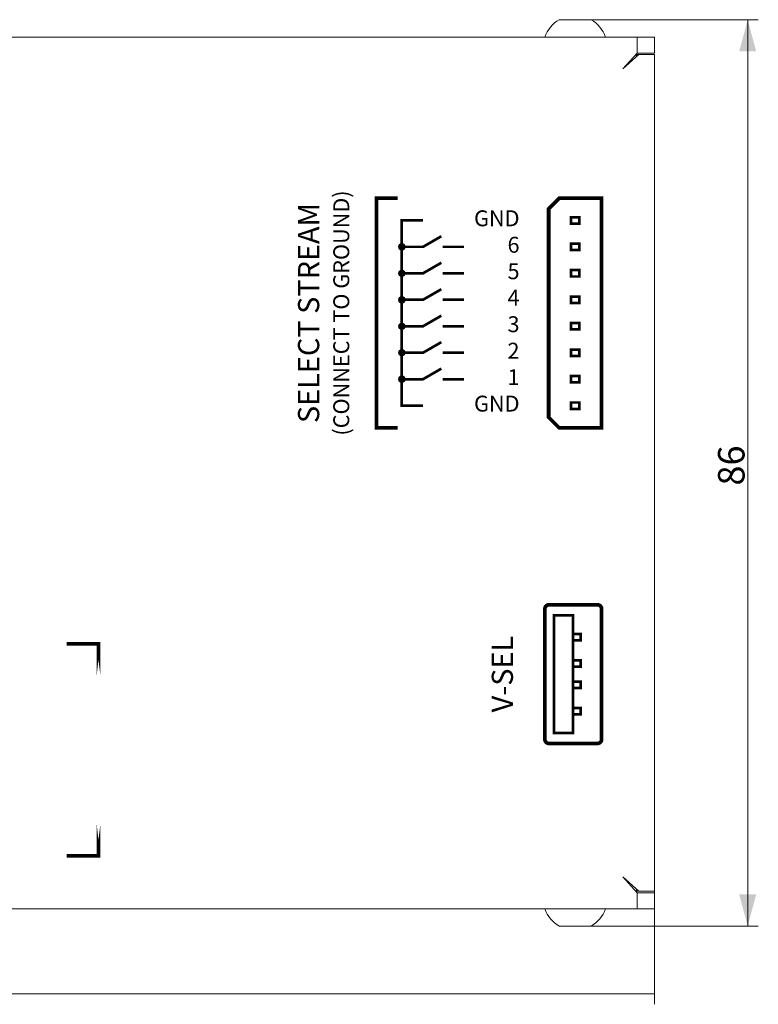
# Model space of a CAD drawing. Units: millimetres. Extents: x 0 to 594, y 0 to 420.
# Drawn here: x 305 to 374, y 136 to 229 of the extents above; entities that cross this region are included whole.
import ezdxf

# ---------------------------------------------------------------- set-up
doc = ezdxf.new("R2010")
doc.units = ezdxf.units.MM
doc.header["$LTSCALE"] = 0.2
doc.layers.add('1', color=7, linetype='Continuous', true_color=0xffffff)
doc.layers.add('screen', color=7, linetype='Continuous')
doc.styles.add('Arial Unicode MS', font='txt')
doc.styles.add('Helvetica light hd', font='txt', dxfattribs={"height": 2.5})
doc.styles.add('Screen', font='txt', dxfattribs={"height": 2.5})
doc.dimstyles.get("Standard").update_dxf_attribs({"dimtxt": 0.18, "dimasz": 0.18, "dimexe": 0.18, "dimexo": 0.0625, "dimgap": 0.09, "dimtad": 0, "dimtih": 1, "dimtoh": 1, "dimdec": 4, "dimzin": 0, "dimdsep": 46, "dimtxsty": 'Standard', "dimcen": 0.09, "dimadec": 0, "dimazin": 0, "dimtfac": 1, "dimtdec": 4, "dimtofl": 0, "dimtmove": 0, "dimatfit": 3, "dimfxl": 1, "dimtolj": 1, "dimtzin": 0, "dimarcsym": 0})

# ---------------------------------------------------------------- blocks, each defined once
blk = doc.blocks.new('_U0')
at = {"layer": '1', "color": 1, "lineweight": 13}
for p, q in [((219.614, 146.912), (219.614, 136.231)), ((364.614, 146.912), (364.614, 136.231)), ((219.614, 137.231), (364.614, 137.231))]:
    blk.add_line(p, q, dxfattribs=at)
at = {"layer": '1', "color": 1, "lineweight": 18}
for points in [[(219.614, 137.231), (222.614, 138.035), (222.614, 136.428), (219.614, 137.231)], [(364.614, 137.231), (361.614, 136.428), (361.614, 138.035), (364.614, 137.231)]]:
    blk.add_solid(points, dxfattribs=at)
at = {"layer": '1', "color": 7, "linetype": 'Continuous', "lineweight": 13, "insert": (289.95, 137.535), "char_height": 2.5, "attachment_point": 7, "line_spacing_factor": 1.069626, "style": 'Arial Unicode MS'}
blk.add_mtext('\\W1.0000;145', dxfattribs=at)
blk = doc.blocks.new('_U1')
at = {"layer": '1', "color": 1, "lineweight": 13, "transparency": 16777216}
for p, q in [((358.614, 229.212), (374.406, 229.212)), ((373.406, 229.212), (373.406, 143.612)), ((358.614, 143.612), (374.406, 143.612))]:
    blk.add_line(p, q, dxfattribs=at)
at = {"layer": '1', "color": 1, "lineweight": 18, "transparency": 16777216}
for points in [[(373.406, 229.212), (374.21, 226.212), (372.602, 226.212)], [(373.406, 143.612), (372.602, 146.612), (374.21, 146.612)]]:
    blk.add_solid(points, dxfattribs=at)
at = {"layer": '1', "color": 7, "linetype": 'Continuous', "lineweight": 13, "transparency": 16777216, "insert": (373.103, 185.22), "char_height": 2.5, "attachment_point": 7, "rotation": 90, "line_spacing_factor": 1.069626, "style": 'Arial Unicode MS'}
blk.add_mtext('\\W1.0000;86', dxfattribs=at)

msp = doc.modelspace()

# ---------------------------------------------------------------- hatches: boundary and pattern name
at = {"layer": 'screen', "lineweight": 18}
h = msp.add_hatch(color=256, dxfattribs=at)
h.dxf.hatch_style = 1
edge = h.paths.add_edge_path()
edge.add_arc((340.748, 207.762), 0.3, 0, 360)
h = msp.add_hatch(color=256, dxfattribs=at)
h.dxf.hatch_style = 1
edge = h.paths.add_edge_path()
edge.add_arc((340.748, 205.262), 0.3, 0, 360)
h = msp.add_hatch(color=256, dxfattribs=at)
h.dxf.hatch_style = 1
edge = h.paths.add_edge_path()
edge.add_arc((340.748, 202.762), 0.3, 0, 360)
h = msp.add_hatch(color=256, dxfattribs=at)
h.dxf.hatch_style = 1
edge = h.paths.add_edge_path()
edge.add_arc((340.748, 200.262), 0.3, 0, 360)
h = msp.add_hatch(color=256, dxfattribs=at)
h.dxf.hatch_style = 1
edge = h.paths.add_edge_path()
edge.add_arc((340.748, 197.762), 0.3, 0, 360)
h = msp.add_hatch(color=256, dxfattribs=at)
h.dxf.hatch_style = 1
edge = h.paths.add_edge_path()
edge.add_arc((340.748, 195.262), 0.3, 0, 360)

# ---------------------------------------------------------------- linework, layer by layer
at = {"layer": '1', "color": 3, "linetype": 'Continuous', "lineweight": 18}
for p, q in [((358.614, 229.212), (355.614, 229.212)), ((221.264, 227.562), (362.964, 227.562)), ((362.964, 227.562), (364.614, 227.562)), ((362.964, 227.562), (362.964, 226.062)), ((364.614, 227.562), (364.614, 226.062)), ((362.964, 226.062), (361.614, 224.562)), ((362.964, 226.062), (364.614, 226.062)), ((363.114, 225.912), (361.614, 224.562)), ((362.829, 225.912), (362.914, 225.912)), ((362.914, 225.912), (362.914, 225.732)), ((362.914, 225.912), (363.114, 225.912)), ((364.614, 225.912), (363.114, 225.912)), ((362.964, 146.762), (361.614, 148.262)), ((363.114, 146.912), (361.614, 148.262)), ((362.829, 146.912), (362.914, 146.912)), ((362.914, 147.092), (362.914, 146.912)), ((362.914, 146.912), (363.114, 146.912)), ((363.114, 146.912), (364.614, 146.912)), ((364.614, 146.762), (362.964, 146.762)), ((362.964, 145.262), (362.964, 146.762)), ((364.614, 145.262), (364.614, 146.762)), ((364.614, 145.262), (362.964, 145.262)), ((358.614, 143.612), (355.614, 143.612))]:
    msp.add_line(p, q, dxfattribs=at)
at = {"layer": '1', "color": 3, "linetype": 'Continuous', "lineweight": 13}
for p, q in [((364.614, 146.912), (364.614, 225.912)), ((221.264, 145.262), (362.964, 145.262))]:
    msp.add_line(p, q, dxfattribs=at)
at = {"layer": '1', "color": 3, "linetype": 'Continuous', "lineweight": 18}
for centre, start, end in [((356.985, 226.714), 118.74698, 162.6742), ((357.243, 226.714), 17.3258, 61.25302), ((356.985, 146.111), 197.3258, 241.25302), ((357.243, 146.111), 298.74698, 342.6742)]:
    msp.add_arc(centre, 2.85, start, end, dxfattribs=at)
at = {"layer": 'screen', "lineweight": 0, "flags": 128}
msp.add_lwpolyline([(340.364, 212.362, 0.35, 0.35, 0), (338.364, 212.362, 0.35, 0.35, 0), (338.364, 190.662, 0.35, 0.35, 0), (340.364, 190.662, 0, 0, 0)], format="xyseb", dxfattribs=at)
at = {"layer": 'screen', "linetype": 'Continuous'}
for points, const_width in [([(355.614, 190.662), (359.614, 190.662), (359.614, 212.362), (355.614, 212.362), (354.614, 211.362), (354.614, 191.662)], 0.35), ([(356.714, 209.962), (356.714, 210.562), (357.514, 210.562), (357.514, 209.962)], 0.25), ([(357.514, 207.462), (356.714, 207.462), (356.714, 208.062), (357.514, 208.062)], 0.25), ([(356.714, 204.962), (356.714, 205.562), (357.514, 205.562), (357.514, 204.962)], 0.25), ([(357.514, 202.462), (356.714, 202.462), (356.714, 203.062), (357.514, 203.062)], 0.25), ([(357.514, 199.962), (356.714, 199.962), (356.714, 200.562), (357.514, 200.562)], 0.25), ([(356.714, 197.462), (356.714, 198.062), (357.514, 198.062), (357.514, 197.462)], 0.25), ([(356.714, 194.962), (356.714, 195.562), (357.514, 195.562), (357.514, 194.962)], 0.25), ([(356.714, 192.462), (356.714, 193.062), (357.514, 193.062), (357.514, 192.462)], 0.25)]:
    msp.add_lwpolyline(points, close=True, dxfattribs=dict(at, const_width=const_width))
at = {"layer": 'screen', "lineweight": 18, "const_width": 0.25}
for points in [[(342.748, 210.262), (340.748, 210.262), (340.748, 192.762), (342.748, 192.762)], [(340.748, 207.762), (342.748, 207.762), (344.48, 208.762)], [(346.614, 207.762), (344.614, 207.762)], [(340.748, 205.262), (342.748, 205.262), (344.48, 206.262)], [(346.614, 205.262), (344.614, 205.262)], [(340.748, 202.762), (342.748, 202.762), (344.48, 203.762)], [(346.614, 202.762), (344.614, 202.762)], [(340.748, 200.262), (342.748, 200.262), (344.48, 201.262)], [(346.614, 200.262), (344.614, 200.262)], [(340.748, 197.762), (342.748, 197.762), (344.48, 198.762)], [(346.614, 197.762), (344.614, 197.762)], [(340.748, 195.262), (342.748, 195.262), (344.48, 196.262)], [(346.614, 195.262), (344.614, 195.262)]]:
    msp.add_lwpolyline(points, dxfattribs=at)
at = {"layer": 'screen', "linetype": 'Continuous', "lineweight": 18, "const_width": 0.35}
msp.add_lwpolyline([(359.614, 161.262), (359.614, 173.562, 0.414214), (359.214, 173.962), (354.654, 173.962, 0.414214), (354.254, 173.562), (354.254, 161.262, 0.414214), (354.654, 160.862), (359.214, 160.862, 0.414214)], format="xyb", close=True, dxfattribs=at)
at = {"layer": 'screen', "linetype": 'Continuous', "lineweight": 18, "const_width": 0.25}
for points in [[(356.904, 161.862), (355.104, 161.862), (355.104, 172.962), (356.904, 172.962)], [(356.904, 171.212), (357.629, 171.212), (357.629, 170.612), (356.904, 170.612)], [(356.904, 168.112), (357.629, 168.112), (357.629, 168.712), (356.904, 168.712)], [(356.904, 166.112), (357.629, 166.112), (357.629, 166.712), (356.904, 166.712)], [(356.904, 163.612), (357.629, 163.612), (357.629, 164.212), (356.904, 164.212)]]:
    msp.add_lwpolyline(points, close=True, dxfattribs=at)
at = {"layer": 'screen', "const_width": 0.35}
for points in [[(312.114, 167.262), (312.114, 170.262), (309.114, 170.262), (312.114, 170.262)], [(312.114, 153.262), (312.114, 150.262), (309.114, 150.262), (312.114, 150.262)]]:
    msp.add_lwpolyline(points, close=True, dxfattribs=at)
at = {"layer": 'screen', "lineweight": 18}
for centre in [(340.748, 207.762), (340.748, 205.262), (340.748, 202.762), (340.748, 200.262), (340.748, 197.762), (340.748, 195.262)]:
    msp.add_circle(centre, 0.3, dxfattribs=at)

# ---------------------------------------------------------------- block references
at = {"layer": '1', "color": 7, "linetype": 'Continuous', "lineweight": 13}
msp.add_blockref('_U0', (0, 0), dxfattribs=at)

# ---------------------------------------------------------------- texts
at = {"layer": 'screen', "char_height": 2, "rotation": 90}
for s, insert, width, attachment_point, style in [('SELECT STREAM\\P{\\H0.75x;(CONNECT TO GROUND)}', (333.364, 201.512), 42.55423, 5, 'Screen'), ('V-SEL', (351.864, 167.412), 16.74318, 8, 'Helvetica light hd')]:
    msp.add_mtext(s, dxfattribs=dict(at, insert=insert, width=width, attachment_point=attachment_point, style=style))
at = {"layer": 'screen', "insert": (351.864, 201.512), "char_height": 1.5, "width": 24.90548, "attachment_point": 6, "style": 'Helvetica light hd'}
msp.add_mtext('GND\\P6\\P5\\P4\\P3\\P2\\P1\\PGND', dxfattribs=at)

# ---------------------------------------------------------------- dimensions: what is measured, and where the dimension line sits
at = {"layer": '1', "color": 7, "linetype": 'Continuous', "lineweight": 13}
dim = msp.add_linear_dim(base=(373.406, 143.612), p1=(358.614, 229.212), p2=(358.614, 143.612), angle=90, dimstyle='Standard', override={"dimtxt": 2.5, "dimasz": 3, "dimexe": 1, "dimexo": 0, "dimgap": 1.25, "dimtad": 1, "dimtih": 0, "dimtoh": 0, "dimdec": 0, "dimlfac": 1, "dimzin": 8, "dimdsep": 46, "dimlunit": 2, "dimtxsty": 'Arial Unicode MS', "dimsah": 1, "dimse1": 0, "dimse2": 0, "dimsd1": 0, "dimsd2": 0, "dimclrd": 1, "dimclre": 1, "dimclrt": 7, "dimtol": 0, "dimtm": -0.1, "dimtfac": 0.7, "dimtdec": 2, "dimtofl": 1, "dimtmove": 0, "dimatfit": 2, "dimtzin": 8, "dimlwd": 13, "dimlwe": 13}, dxfattribs=at)
dim.commit()
dim.dimension.update_dxf_attribs({"geometry": '_U1', "text_midpoint": (373.406, 186.412), "dimtype": 160})

doc.saveas('drawing.dxf')
